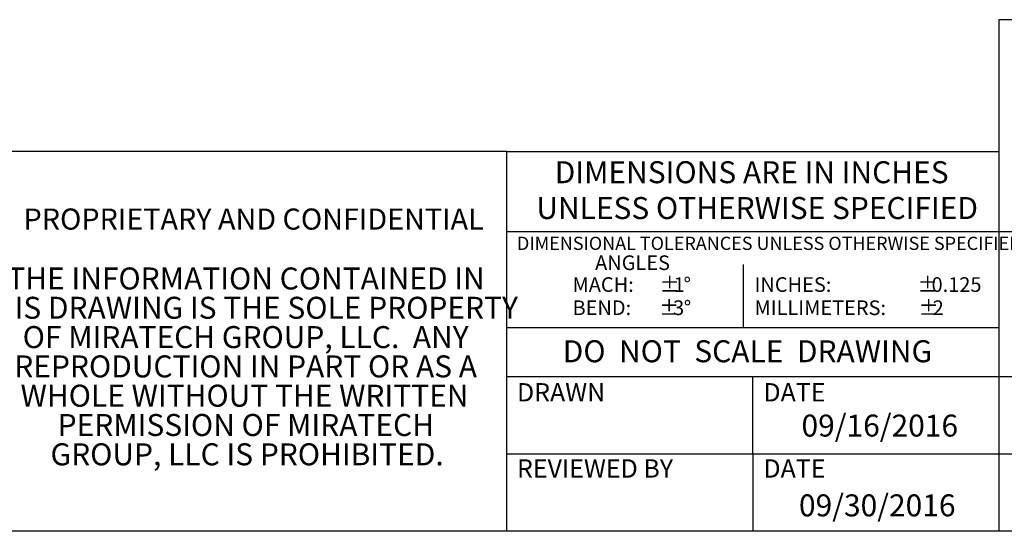
# Model space of a CAD drawing. Units: inches. Extents: x 10 to 210, y 10 to 158.
# Drawn here: x 100 to 156, y 10 to 39 of the extents above; entities that cross this region are included whole.
import ezdxf

# ---------------------------------------------------------------- set-up
doc = ezdxf.new("R2010")
doc.units = ezdxf.units.IN
doc.header["$LTSCALE"] = 20
doc.header["$MEASUREMENT"] = 0
doc.layers.add('FORMAT', color=7, linetype='Continuous')
doc.styles.add('SLDTEXTSTYLE0', font='TXT', dxfattribs={"width": 0.75})
doc.styles.add('SLDTEXTSTYLE1', font='TXT', dxfattribs={"width": 0.684783})
doc.styles.add('SLDTEXTSTYLE3', font='TXT', dxfattribs={"width": 0.7})

# ---------------------------------------------------------------- blocks, each defined once
blk = doc.blocks.new('SW_NOTE_2')
at = {"layer": 'FORMAT', "color": 0, "char_height": 1.25, "attachment_point": 2, "style": 'SLDTEXTSTYLE3'}
for s, insert in [('THE INFORMATION CONTAINED IN', (11.621, 1.611)), ('THIS DRAWING IS THE SOLE PROPERTY', (11.64, -0.055)), ('OF MIRATECH GROUP, LLC.  ANY', (11.6, -1.722)), ('REPRODUCTION IN PART OR AS A', (11.599, -3.389)), ('WHOLE WITHOUT THE WRITTEN', (11.535, -5.055)), ('PERMISSION OF MIRATECH', (11.61, -6.722)), ('GROUP, LLC IS PROHIBITED.', (11.682, -8.389))]:
    blk.add_mtext(s, dxfattribs=dict(at, insert=insert))
blk = doc.blocks.new('SW_NOTE_3')
at = {"layer": 'FORMAT', "color": 0, "char_height": 1.25, "attachment_point": 2, "style": 'SLDTEXTSTYLE0'}
for s, insert in [('DIMENSIONS ARE IN INCHES', (10.898, 1.611)), ('UNLESS OTHERWISE SPECIFIED', (11.21, -0.426))]:
    blk.add_mtext(s, dxfattribs=dict(at, insert=insert))
blk = doc.blocks.new('SW_NOTE_4')
at = {"layer": 'FORMAT', "color": 0, "attachment_point": 1, "style": 'SLDTEXTSTYLE0'}
for s, insert, char_height in [('%%p', (4.958, 1.074), 0.8333), ('MACH:', (0, 1.074), 0.8333), ('1', (5.752, 1.074), 0.833), ('%%d', (6.317, 1.074), 0.8333)]:
    blk.add_mtext(s, dxfattribs=dict(at, insert=insert, char_height=char_height))
blk = doc.blocks.new('SW_NOTE_5')
at = {"layer": 'FORMAT', "color": 0, "attachment_point": 1, "style": 'SLDTEXTSTYLE0'}
for s, insert, char_height in [('%%p', (4.93, 1.074), 0.8333), ('BEND:', (0, 1.074), 0.8333), ('3', (5.724, 1.074), 0.833), ('%%d', (6.33, 1.074), 0.8333)]:
    blk.add_mtext(s, dxfattribs=dict(at, insert=insert, char_height=char_height))
blk = doc.blocks.new('SW_NOTE_6')
at = {"layer": 'FORMAT', "color": 0, "char_height": 0.8333, "attachment_point": 1, "style": 'SLDTEXTSTYLE0'}
for s, insert in [('%%p', (9.278, 1.074)), ('INCHES:', (0, 1.074)), ('0.125', (10.073, 1.074))]:
    blk.add_mtext(s, dxfattribs=dict(at, insert=insert))
blk = doc.blocks.new('SW_NOTE_7')
at = {"layer": 'FORMAT', "color": 0, "attachment_point": 1, "style": 'SLDTEXTSTYLE0'}
for s, insert, char_height in [('%%p', (9.341, 1.074), 0.8333), ('MILLIMETERS:', (0, 1.074), 0.83333), ('2', (10.135, 1.074), 0.833)]:
    blk.add_mtext(s, dxfattribs=dict(at, insert=insert, char_height=char_height))

msp = doc.modelspace()

# ---------------------------------------------------------------- linework, layer by layer
at = {"layer": 'FORMAT'}
for p, q in [((155.9999, 39.0971), (155.9999, 10)), ((209.9999, 39.0971), (155.9999, 39.0971)), ((127.9999, 31.6), (97.9999, 31.6)), ((127.9999, 10), (127.9999, 31.6)), ((127.9999, 31.6), (155.9999, 31.6)), ((155.9999, 30.8866), (155.9999, 10)), ((127.9999, 27.0505), (155.9999, 27.0505)), ((155.9999, 27.0505), (209.9999, 27.0505)), ((141.4705, 21.6), (141.4705, 25.18)), ((127.9999, 21.6), (155.9999, 21.6)), ((127.9999, 18.8), (155.9999, 18.8)), ((141.9999, 14.4), (141.9999, 18.8)), ((155.9999, 18.8), (209.9999, 18.8)), ((127.9999, 14.4), (155.9999, 14.4)), ((141.9999, 14.4), (141.9999, 10)), ((155.9999, 14.4), (209.9999, 14.4)), ((209.9999, 10), (9.9999, 10))]:
    msp.add_line(p, q, dxfattribs=at)

# ---------------------------------------------------------------- block references
for name, p in [('SW_NOTE_3', (131.0344, 29.4362)), ('SW_NOTE_2', (101.5435, 23.3928)), ('SW_NOTE_4', (131.7398, 23.3755)), ('SW_NOTE_6', (142.0946, 23.3755)), ('SW_NOTE_5', (131.7398, 22.058)), ('SW_NOTE_7', (142.0946, 22.058))]:
    msp.add_blockref(name, p, dxfattribs=at)

# ---------------------------------------------------------------- texts
for s, insert, char_height, attachment_point, style in [('PROPRIETARY AND CONFIDENTIAL', (100.5068, 28.3583), 1.2, 1, 'SLDTEXTSTYLE0'), ('DIMENSIONAL TOLERANCES UNLESS OTHERWISE SPECIFIED', (128.5806, 26.7529), 0.75, 1, 'SLDTEXTSTYLE0'), ('ANGLES', (133.0242, 25.692), 0.83333, 1, 'SLDTEXTSTYLE0'), ('DO  NOT  SCALE  DRAWING', (131.1819, 20.8641), 1.25, 1, 'SLDTEXTSTYLE1'), ('DRAWN', (128.5806, 18.4253), 1.04167, 1, 'SLDTEXTSTYLE0'), ('DATE', (142.6023, 18.4253), 1.04167, 1, 'SLDTEXTSTYLE0'), ('09/16/2016', (149.2215, 16.6374), 1.25, 2, 'SLDTEXTSTYLE0'), ('REVIEWED BY', (128.5806, 14.0945), 1.041667, 1, 'SLDTEXTSTYLE0'), ('DATE', (142.6023, 14.0945), 1.04167, 1, 'SLDTEXTSTYLE0'), ('09/30/2016', (149.0764, 12.0994), 1.25, 2, 'SLDTEXTSTYLE0')]:
    msp.add_mtext(s, dxfattribs=dict(at, insert=insert, char_height=char_height, attachment_point=attachment_point, style=style))

doc.saveas('drawing.dxf')
